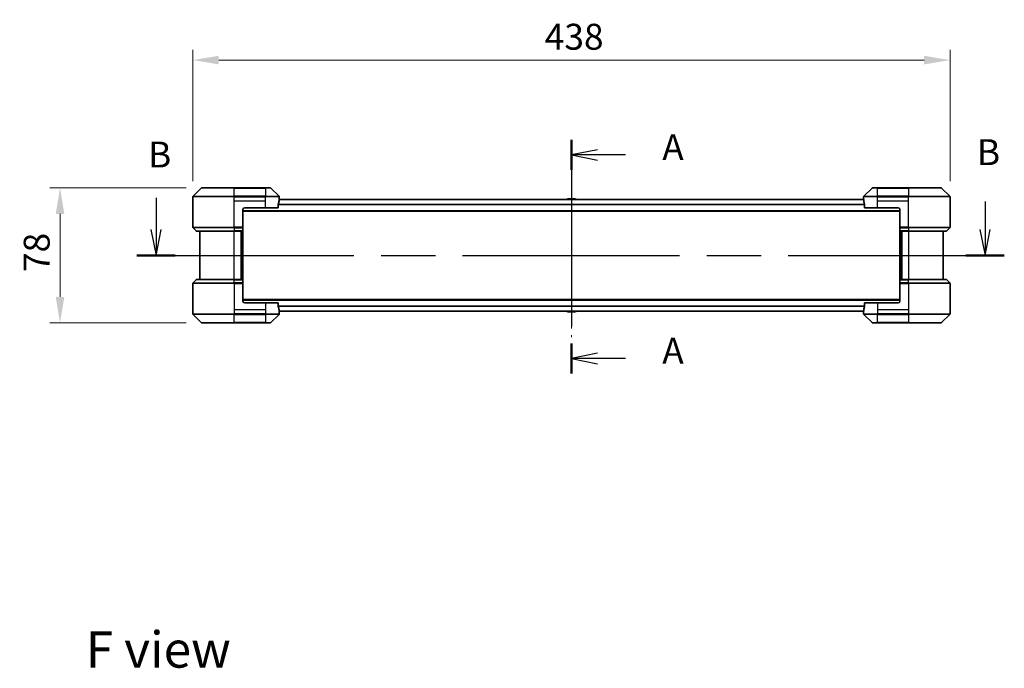
# Model space of a CAD drawing. Units: millimetres. Extents: x 80 to 10892, y 44 to 1730.
# Drawn here: x 2855 to 3425, y 584 to 959 of the extents above; entities that cross this region are included whole.
import ezdxf

# ---------------------------------------------------------------- set-up
doc = ezdxf.new("R2010")
doc.units = ezdxf.units.MM
doc.header["$LTSCALE"] = 5.5
doc.linetypes.add('CHAIN', pattern=[0.3543, 0.2362, -0.0295, 0.0591, -0.0295])
doc.layers.get('Defpoints').update_dxf_attribs({"lineweight": 25})
doc.layers.add('Centerline (ISO)', color=7, linetype='Continuous', lineweight=18, true_color=0x80ffff)
for name, color, linetype, lineweight in [('Dimension (ISO)', 7, 'Continuous', 18), ('Dimension (ISO) @ 1', 7, 'Continuous', 18), ('Section Line (ISO)', 7, 'CHAIN', 25), ('Symbol (ISO)', 7, 'Continuous', 18), ('Visible (ISO)', 7, 'Continuous', 35), ('Visible Narrow (ISO)', 7, 'Continuous', 25)]:
    doc.layers.add(name, color=color, linetype=linetype, lineweight=lineweight)
doc.styles.add('Note Text (TK)', font='MS PGothic.ttf')
doc.dimstyles.new('Default - Method 1b (TK)', dxfattribs={"dimscale": 5.5, "dimtxt": 2.5, "dimasz": 2.5, "dimexe": 1, "dimexo": 1.5, "dimgap": 1, "dimtad": 1, "dimrnd": 1e-08, "dimdsep": 46, "dimtxsty": 'Note Text (TK)', "dimcen": 0.09, "dimdle": 5, "dimclrd": 100, "dimclre": 100, "dimclrt": 7, "dimadec": 1, "dimazin": 1, "dimtfac": 1, "dimtmove": 0, "dimatfit": 3, "dimfxl": 0, "dimtolj": 1, "dimlwd": -1, "dimlwe": -1, "dimarcsym": 0})

# ---------------------------------------------------------------- blocks, each defined once
blk = doc.blocks.new('2dTransSection93')
at = {"layer": 'Section Line (ISO)', "linetype": 'CHAIN', "ltscale": 13.837428}
blk.add_line((170.153, 148.986), (170.153, 126.473), dxfattribs=at)
at = {"layer": 'Section Line (ISO)', "linetype": 'Continuous', "lineweight": 50}
for p, q in [((170.153, 148.986), (170.153, 146.083)), ((170.153, 129.375), (170.153, 126.473))]:
    blk.add_line(p, q, dxfattribs=at)
at = {"layer": 'Section Line (ISO)', "linetype": 'Continuous'}
for p, q in [((172.653, 148.034), (170.153, 147.534)), ((172.653, 147.534), (170.153, 147.534)), ((170.153, 147.534), (172.653, 147.034)), ((175.359, 147.534), (172.653, 147.534)), ((172.653, 128.424), (170.153, 127.924)), ((172.653, 127.924), (170.153, 127.924)), ((170.153, 127.924), (172.653, 127.424)), ((175.359, 127.924), (172.653, 127.924))]:
    blk.add_line(p, q, dxfattribs=at)
at = {"layer": 'Section Line (ISO)', "char_height": 2.5, "attachment_point": 7, "style": 'Note Text (TK)'}
for insert in [(178.907, 146.248), (178.907, 126.637)]:
    blk.add_mtext('A', dxfattribs=dict(at, insert=insert))
blk = doc.blocks.new('2dTransSection94')
at = {"layer": 'Section Line (ISO)', "linetype": 'Continuous'}
for p, q in [((130.108, 143.393), (130.108, 140.358)), ((210.029, 143.062), (210.029, 140.358)), ((129.608, 140.358), (130.108, 137.858)), ((130.108, 140.358), (130.108, 137.858)), ((130.108, 137.858), (130.608, 140.358)), ((209.529, 140.358), (210.029, 137.858)), ((210.029, 140.358), (210.029, 137.858)), ((210.029, 137.858), (210.529, 140.358))]:
    blk.add_line(p, q, dxfattribs=at)
at = {"layer": 'Section Line (ISO)', "linetype": 'CHAIN', "ltscale": 16.11228}
blk.add_line((128.254, 137.858), (211.883, 137.858), dxfattribs=at)
at = {"layer": 'Section Line (ISO)', "linetype": 'Continuous', "lineweight": 50}
for p, q in [((128.254, 137.858), (131.963, 137.858)), ((208.174, 137.858), (211.883, 137.858))]:
    blk.add_line(p, q, dxfattribs=at)
at = {"layer": 'Section Line (ISO)', "char_height": 2.5, "attachment_point": 7, "style": 'Note Text (TK)'}
for insert in [(209.24, 145.769), (129.333, 145.542)]:
    blk.add_mtext('B', dxfattribs=dict(at, insert=insert))
blk = doc.blocks.new('*D43')
at = {"layer": 'Defpoints', "color": 0, "transparency": 16777216}
for p in [(3393.17, 936.01), (2955.17, 856.94), (3393.17, 856.94)]:
    blk.add_point(p, dxfattribs=at)
at = {"layer": 'Dimension (ISO)', "color": 100, "transparency": 16777216}
for p, q in [((2955.17, 865.94), (2955.17, 942.01)), ((3393.17, 865.94), (3393.17, 942.01)), ((2970.17, 936.01), (3378.17, 936.01))]:
    blk.add_line(p, q, dxfattribs=at)
for points in [[(2970.17, 938.51), (2970.17, 933.51), (2955.17, 936.01)], [(3378.17, 938.51), (3378.17, 933.51), (3393.17, 936.01)]]:
    blk.add_solid(points, dxfattribs=at)
at = {"layer": 'Dimension (ISO)', "color": 7, "transparency": 16777216, "insert": (3158.7, 949.51), "char_height": 15, "attachment_point": 4, "style": 'Note Text (TK)'}
blk.add_mtext('\\A1;438', dxfattribs=at)
blk = doc.blocks.new('*D44')
at = {"layer": 'Defpoints', "color": 0, "transparency": 16777216}
for p in [(2960.37, 862.15), (2878.37, 784.15), (2960.37, 784.15)]:
    blk.add_point(p, dxfattribs=at)
at = {"layer": 'Dimension (ISO)', "color": 100, "transparency": 16777216}
for p, q in [((2951.37, 862.15), (2872.37, 862.15)), ((2878.37, 847.15), (2878.37, 799.15)), ((2951.37, 784.15), (2872.37, 784.15))]:
    blk.add_line(p, q, dxfattribs=at)
for points in [[(2875.87, 847.15), (2880.87, 847.15), (2878.37, 862.15)], [(2875.87, 799.15), (2880.87, 799.15), (2878.37, 784.15)]]:
    blk.add_solid(points, dxfattribs=at)
at = {"layer": 'Dimension (ISO)', "color": 7, "transparency": 16777216, "insert": (2864.87, 813.47), "char_height": 15, "attachment_point": 4, "rotation": 90, "style": 'Note Text (TK)'}
blk.add_mtext('\\A1;78', dxfattribs=at)

msp = doc.modelspace()

# ---------------------------------------------------------------- linework, layer by layer
at = {"layer": 'Centerline (ISO)', "linetype": 'CHAIN', "ltscale": 23.990969}
msp.add_line((3174.165, 870.445), (3174.165, 775.845), dxfattribs=at)
at = {"layer": 'Visible (ISO)'}
for p, q in [((2960.0186, 861.9986), (2955.3115, 857.2914)), ((2960.3721, 862.145), (2979.165, 862.145)), ((2997.165, 862.145), (2979.165, 862.145)), ((2997.165, 862.145), (2999.9579, 862.145)), ((3005.0186, 857.2914), (3000.3115, 861.9986)), ((3348.0186, 861.9986), (3343.3115, 857.2914)), ((3348.3721, 862.145), (3351.165, 862.145)), ((3369.165, 862.145), (3351.165, 862.145)), ((3369.165, 862.145), (3387.9579, 862.145)), ((3393.0186, 857.2914), (3388.3115, 861.9986)), ((2955.165, 854.645), (2955.165, 856.9379)), ((2955.165, 839.3521), (2955.165, 854.645)), ((3343.1928, 855.445), (3005.1372, 855.445)), ((3005.165, 855.645), (3005.1569, 855.645)), ((3005.165, 855.645), (3005.165, 856.9379)), ((3005.165, 855.445), (3005.165, 855.645)), ((3171.8559, 855.754), (3171.655, 855.445)), ((3176.3065, 855.845), (3172.0235, 855.845)), ((3176.4742, 855.754), (3176.675, 855.445)), ((3343.165, 855.645), (3343.165, 856.9379)), ((3343.1731, 855.645), (3343.165, 855.645)), ((3343.165, 855.645), (3343.165, 855.445)), ((3393.165, 854.645), (3393.165, 856.9379)), ((3393.165, 839.3521), (3393.165, 854.645)), ((2984.165, 849.645), (2984.165, 839.3521)), ((3364.165, 848.645), (2984.165, 848.645)), ((2985.165, 850.645), (2997.165, 850.645)), ((3004.5812, 850.645), (2997.165, 850.645)), ((3004.5812, 850.645), (3004.5812, 852.5364)), ((3343.7488, 852.5364), (3343.7488, 850.645)), ((3351.165, 850.645), (3343.7488, 850.645)), ((3351.165, 850.645), (3363.165, 850.645)), ((3364.165, 849.645), (3364.165, 839.3521)), ((2955.3115, 838.9986), (2957.0186, 837.2914)), ((2984.165, 839.3521), (2984.165, 838.9986)), ((2984.165, 837.2914), (2984.165, 838.9986)), ((2984.165, 837.2914), (2984.165, 837.145)), ((3364.165, 838.9986), (3364.165, 839.3521)), ((3364.165, 838.9986), (3364.165, 837.2914)), ((3364.165, 837.145), (3364.165, 837.2914)), ((3393.0186, 838.9986), (3391.3115, 837.2914)), ((2979.165, 837.145), (2957.3721, 837.145)), ((2959.165, 837.145), (2959.165, 809.145)), ((2979.165, 837.145), (2984.165, 837.145)), ((2983.165, 809.145), (2983.165, 837.145)), ((2984.165, 809.145), (2984.165, 837.145)), ((3364.165, 837.145), (3364.165, 809.145)), ((3364.165, 837.145), (3369.165, 837.145)), ((3365.165, 837.145), (3365.165, 809.145)), ((3390.9579, 837.145), (3369.165, 837.145)), ((3389.165, 809.145), (3389.165, 837.145)), ((2955.3115, 807.2914), (2957.0186, 808.9986)), ((2957.3721, 809.145), (2979.165, 809.145)), ((2984.165, 809.145), (2979.165, 809.145)), ((2984.165, 809.145), (2984.165, 808.9986)), ((2984.165, 807.2914), (2984.165, 808.9986)), ((3364.165, 808.9986), (3364.165, 809.145)), ((3369.165, 809.145), (3364.165, 809.145)), ((3364.165, 808.9986), (3364.165, 807.2914)), ((3369.165, 809.145), (3390.9579, 809.145)), ((3393.0186, 807.2914), (3391.3115, 808.9986)), ((2955.165, 806.9379), (2955.165, 791.645)), ((2984.165, 807.2914), (2984.165, 806.9379)), ((2984.165, 796.645), (2984.165, 806.9379)), ((3364.165, 806.9379), (3364.165, 807.2914)), ((3364.165, 796.645), (3364.165, 806.9379)), ((3393.165, 806.9379), (3393.165, 791.645)), ((2984.165, 797.645), (3364.165, 797.645)), ((2955.165, 791.645), (2955.165, 789.3521)), ((2997.165, 795.645), (2985.165, 795.645)), ((2997.165, 795.645), (3004.5812, 795.645)), ((3004.5812, 793.7536), (3004.5812, 795.645)), ((3343.7488, 795.645), (3351.165, 795.645)), ((3343.7488, 795.645), (3343.7488, 793.7536)), ((3363.165, 795.645), (3351.165, 795.645)), ((3393.165, 791.645), (3393.165, 789.3521)), ((2955.3115, 788.9986), (2960.0186, 784.2914)), ((3000.3115, 784.2914), (3005.0186, 788.9986)), ((3005.1372, 790.845), (3343.1928, 790.845)), ((3005.1569, 790.645), (3005.165, 790.645)), ((3005.165, 790.645), (3005.165, 790.845)), ((3005.165, 790.645), (3005.165, 789.3521)), ((3171.8559, 790.536), (3171.655, 790.845)), ((3172.0235, 790.445), (3176.3065, 790.445)), ((3176.4742, 790.536), (3176.675, 790.845)), ((3343.165, 790.845), (3343.165, 790.645)), ((3343.165, 790.645), (3343.1731, 790.645)), ((3343.165, 790.645), (3343.165, 789.3521)), ((3343.3115, 788.9986), (3348.0186, 784.2914)), ((3388.3115, 784.2914), (3393.0186, 788.9986)), ((2979.165, 784.145), (2960.3721, 784.145)), ((2979.165, 784.145), (2997.165, 784.145)), ((2999.9579, 784.145), (2997.165, 784.145)), ((3351.165, 784.145), (3348.3721, 784.145)), ((3351.165, 784.145), (3369.165, 784.145)), ((3387.9579, 784.145), (3369.165, 784.145))]:
    msp.add_line(p, q, dxfattribs=at)
for centre, radius, start, end in [((2960.3721, 861.645), 0.5, 90, 135), ((2999.9579, 861.645), 0.5, 45, 90), ((3348.3721, 861.645), 0.5, 90, 135), ((3387.9579, 861.645), 0.5, 45, 90), ((2955.665, 856.9379), 0.5, 135, 180), ((3004.665, 856.9379), 0.5, 0, 45), ((3172.0235, 855.645), 0.2, 90, 146.976132), ((3176.3065, 855.645), 0.2, 33.023868, 90), ((3343.665, 856.9379), 0.5, 135, 180), ((3392.665, 856.9379), 0.5, 0, 45), ((2985.165, 849.645), 1, 90, 180), ((3363.165, 849.645), 1, 0, 90), ((2955.665, 839.3521), 0.5, 180, 225), ((2957.3721, 837.645), 0.5, 225, 270), ((3390.9579, 837.645), 0.5, 270, 315), ((3392.665, 839.3521), 0.5, 315, 0), ((2957.3721, 808.645), 0.5, 90, 135), ((3390.9579, 808.645), 0.5, 45, 90), ((2955.665, 806.9379), 0.5, 135, 180), ((3392.665, 806.9379), 0.5, 0, 45), ((2985.165, 796.645), 1, 180, 270), ((3363.165, 796.645), 1, 270, 0), ((2955.665, 789.3521), 0.5, 180, 225), ((3004.665, 789.3521), 0.5, 315, 0), ((3172.0235, 790.645), 0.2, 213.023868, 270), ((3176.3065, 790.645), 0.2, 270, 326.976132), ((3343.665, 789.3521), 0.5, 180, 225), ((3392.665, 789.3521), 0.5, 315, 0), ((2960.3721, 784.645), 0.5, 225, 270), ((2999.9579, 784.645), 0.5, 270, 315), ((3348.3721, 784.645), 0.5, 225, 270), ((3387.9579, 784.645), 0.5, 270, 315)]:
    msp.add_arc(centre, radius, start, end, dxfattribs=at)
for centre, major_axis, start_param, end_param in [((2997.165, 856.245), (0, -9.6), 1.19575789, 1.40334825), ((2997.165, 856.245), (0, -9.6), 1.40334825, 1.49698509), ((3351.165, 856.245), (0, -9.6), 4.78620022, 4.87983706), ((3351.165, 856.245), (0, -9.6), 4.87983706, 5.08742742), ((2997.165, 790.045), (0, 9.6), 4.87983706, 5.08742742), ((2997.165, 790.045), (0, 9.6), 4.78620022, 4.87983706), ((3351.165, 790.045), (0, 9.6), 1.40334825, 1.49698509), ((3351.165, 790.045), (0, 9.6), 1.19575789, 1.40334825)]:
    msp.add_ellipse(centre, major_axis=major_axis, ratio=0.83333333, start_param=start_param, end_param=end_param, dxfattribs=at)
for points, knots in [([(3005.1569, 855.645), (3005.1552, 855.645), (3005.1531, 855.6375), (3005.1487, 855.6068), (3005.1465, 855.5837), (3005.1441, 855.5508), (3005.1437, 855.5441), (3005.1432, 855.5371)], [-0.0452461794, -0.0452461794, -0.0452461794, -0.0452461794, -0.0339249805, -0.0339249805, -0.0226037816, -0.0226037816, -0.0199303713, -0.0199303713, -0.0199303713, -0.0199303713]), ([(3343.1868, 855.5371), (3343.1864, 855.5441), (3343.1859, 855.5508), (3343.1836, 855.5838), (3343.1813, 855.6069), (3343.1769, 855.6375), (3343.1748, 855.645), (3343.1731, 855.645)], [-0.0705290281, -0.0705290281, -0.0705290281, -0.0705290281, -0.0678449297, -0.0678449297, -0.056529226, -0.056529226, -0.0452135224, -0.0452135224, -0.0452135224, -0.0452135224]), ([(3004.609, 852.7284), (3004.6017, 852.7061), (3004.5953, 852.6802), (3004.5844, 852.6152), (3004.5812, 852.5747), (3004.5812, 852.5364)], [-0.0201957606, -0.0201957606, -0.0201957606, -0.0201957606, -0.0114837322, -0.0114837322, 0, 0, 0, 0]), ([(3343.7488, 852.5364), (3343.7488, 852.574), (3343.7458, 852.6138), (3343.735, 852.679), (3343.7285, 852.7057), (3343.7211, 852.7284)], [-0.0932612826, -0.0932612826, -0.0932612826, -0.0932612826, -0.0819853568, -0.0819853568, -0.0730776319, -0.0730776319, -0.0730776319, -0.0730776319]), ([(3004.5812, 793.7536), (3004.5812, 793.716), (3004.5843, 793.6762), (3004.595, 793.611), (3004.6015, 793.5843), (3004.609, 793.5616)], [-0.0932612826, -0.0932612826, -0.0932612826, -0.0932612826, -0.0819853568, -0.0819853568, -0.0730776319, -0.0730776319, -0.0730776319, -0.0730776319]), ([(3343.7211, 793.5616), (3343.7283, 793.5839), (3343.7348, 793.6098), (3343.7456, 793.6748), (3343.7488, 793.7153), (3343.7488, 793.7536)], [-0.0201957606, -0.0201957606, -0.0201957606, -0.0201957606, -0.0114837322, -0.0114837322, 0, 0, 0, 0]), ([(3005.1432, 790.7529), (3005.1437, 790.7459), (3005.1441, 790.7392), (3005.1465, 790.7062), (3005.1487, 790.6831), (3005.1531, 790.6525), (3005.1552, 790.645), (3005.1569, 790.645)], [-0.0705290281, -0.0705290281, -0.0705290281, -0.0705290281, -0.0678449297, -0.0678449297, -0.056529226, -0.056529226, -0.0452135224, -0.0452135224, -0.0452135224, -0.0452135224]), ([(3343.1731, 790.645), (3343.1748, 790.645), (3343.1769, 790.6525), (3343.1813, 790.6832), (3343.1836, 790.7063), (3343.1859, 790.7392), (3343.1864, 790.7459), (3343.1868, 790.7529)], [-0.0452461794, -0.0452461794, -0.0452461794, -0.0452461794, -0.0339249805, -0.0339249805, -0.0226037816, -0.0226037816, -0.0199303713, -0.0199303713, -0.0199303713, -0.0199303713])]:
    msp.add_open_spline(points, degree=3, knots=knots, dxfattribs=at)
at = {"layer": 'Visible Narrow (ISO)'}
for p, q in [((2979.165, 861.9986), (2960.0186, 861.9986)), ((2979.165, 862.145), (2979.165, 861.9986)), ((2979.165, 861.9986), (2997.165, 861.9986)), ((2979.165, 857.2914), (2979.165, 861.9986)), ((2997.165, 861.9986), (2997.165, 862.145)), ((3000.3115, 861.9986), (2997.165, 861.9986)), ((2997.165, 861.9986), (2997.165, 857.2914)), ((3351.165, 861.9986), (3348.0186, 861.9986)), ((3351.165, 861.9986), (3351.165, 862.145)), ((3351.165, 857.2914), (3351.165, 861.9986)), ((3351.165, 861.9986), (3369.165, 861.9986)), ((3369.165, 861.9986), (3369.165, 862.145)), ((3369.165, 861.9986), (3369.165, 857.2914)), ((3388.3115, 861.9986), (3369.165, 861.9986)), ((2979.165, 856.9379), (2955.165, 856.9379)), ((2955.3115, 857.2914), (2979.165, 857.2914)), ((2979.165, 857.2914), (2979.165, 856.9379)), ((2997.165, 857.2914), (2979.165, 857.2914)), ((2979.165, 854.645), (2979.165, 856.9379)), ((2979.165, 856.9379), (2997.165, 856.9379)), ((2979.165, 854.645), (2997.165, 854.645)), ((2979.165, 839.3521), (2979.165, 854.645)), ((2997.165, 857.2914), (2997.165, 856.9379)), ((2997.165, 857.2914), (3005.0186, 857.2914)), ((3005.165, 856.9379), (2997.165, 856.9379)), ((2997.165, 854.645), (2997.165, 856.9379)), ((2997.165, 850.645), (2997.165, 854.645)), ((3343.2009, 855.3371), (3005.1292, 855.3371)), ((3176.4742, 855.754), (3171.8559, 855.754)), ((3351.165, 856.9379), (3343.165, 856.9379)), ((3343.3115, 857.2914), (3351.165, 857.2914)), ((3369.165, 857.2914), (3351.165, 857.2914)), ((3351.165, 857.2914), (3351.165, 856.9379)), ((3351.165, 854.645), (3351.165, 856.9379)), ((3351.165, 856.9379), (3369.165, 856.9379)), ((3351.165, 854.645), (3369.165, 854.645)), ((3351.165, 850.645), (3351.165, 854.645)), ((3369.165, 857.2914), (3369.165, 856.9379)), ((3369.165, 857.2914), (3393.0186, 857.2914)), ((3393.165, 856.9379), (3369.165, 856.9379)), ((3369.165, 854.645), (3369.165, 856.9379)), ((3369.165, 839.3521), (3369.165, 854.645)), ((3364.165, 848.945), (2984.165, 848.945)), ((3343.7488, 852.5284), (3004.5812, 852.5284)), ((3343.7488, 852.3364), (3004.5812, 852.3364)), ((2955.165, 839.3521), (2979.165, 839.3521)), ((2979.165, 838.9986), (2955.3115, 838.9986)), ((2957.0186, 837.2914), (2979.165, 837.2914)), ((2984.165, 839.3521), (2979.165, 839.3521)), ((2979.165, 838.9986), (2979.165, 839.3521)), ((2979.165, 838.9986), (2984.165, 838.9986)), ((2979.165, 838.9986), (2979.165, 837.2914)), ((2984.165, 837.2914), (2979.165, 837.2914)), ((2979.165, 837.2914), (2979.165, 837.145)), ((3369.165, 839.3521), (3364.165, 839.3521)), ((3364.165, 838.9986), (3369.165, 838.9986)), ((3369.165, 837.2914), (3364.165, 837.2914)), ((3369.165, 839.3521), (3393.165, 839.3521)), ((3369.165, 838.9986), (3369.165, 839.3521)), ((3393.0186, 838.9986), (3369.165, 838.9986)), ((3369.165, 838.9986), (3369.165, 837.2914)), ((3369.165, 837.2914), (3369.165, 837.145)), ((3369.165, 837.2914), (3391.3115, 837.2914)), ((2979.165, 809.145), (2979.165, 837.145)), ((2982.865, 837.145), (2982.865, 809.145)), ((2983.865, 837.145), (2983.865, 809.145)), ((3364.465, 809.145), (3364.465, 837.145)), ((3365.465, 809.145), (3365.465, 837.145)), ((3369.165, 837.145), (3369.165, 809.145)), ((2979.165, 808.9986), (2957.0186, 808.9986)), ((2979.165, 808.9986), (2979.165, 809.145)), ((2979.165, 808.9986), (2984.165, 808.9986)), ((2979.165, 807.2914), (2979.165, 808.9986)), ((3364.165, 808.9986), (3369.165, 808.9986)), ((3369.165, 808.9986), (3369.165, 809.145)), ((3369.165, 807.2914), (3369.165, 808.9986)), ((3391.3115, 808.9986), (3369.165, 808.9986)), ((2979.165, 806.9379), (2955.165, 806.9379)), ((2955.3115, 807.2914), (2979.165, 807.2914)), ((2979.165, 807.2914), (2979.165, 806.9379)), ((2984.165, 807.2914), (2979.165, 807.2914)), ((2979.165, 806.9379), (2979.165, 791.645)), ((2979.165, 806.9379), (2984.165, 806.9379)), ((3369.165, 807.2914), (3364.165, 807.2914)), ((3364.165, 806.9379), (3369.165, 806.9379)), ((3369.165, 807.2914), (3369.165, 806.9379)), ((3369.165, 807.2914), (3393.0186, 807.2914)), ((3369.165, 806.9379), (3369.165, 791.645)), ((3393.165, 806.9379), (3369.165, 806.9379)), ((2984.165, 797.345), (3364.165, 797.345)), ((2979.165, 791.645), (2979.165, 789.3521)), ((2997.165, 791.645), (2979.165, 791.645)), ((2997.165, 795.645), (2997.165, 791.645)), ((2997.165, 791.645), (2997.165, 789.3521)), ((3004.5812, 793.9536), (3343.7488, 793.9536)), ((3004.5812, 793.7616), (3343.7488, 793.7616)), ((3351.165, 795.645), (3351.165, 791.645)), ((3351.165, 791.645), (3351.165, 789.3521)), ((3369.165, 791.645), (3351.165, 791.645)), ((3369.165, 791.645), (3369.165, 789.3521)), ((2955.165, 789.3521), (2979.165, 789.3521)), ((2979.165, 788.9986), (2955.3115, 788.9986)), ((2997.165, 789.3521), (2979.165, 789.3521)), ((2979.165, 788.9986), (2979.165, 789.3521)), ((2979.165, 788.9986), (2997.165, 788.9986)), ((2979.165, 784.2914), (2979.165, 788.9986)), ((2997.165, 789.3521), (3005.165, 789.3521)), ((2997.165, 788.9986), (2997.165, 789.3521)), ((2997.165, 788.9986), (2997.165, 784.2914)), ((3005.0186, 788.9986), (2997.165, 788.9986)), ((3005.1292, 790.9529), (3343.2009, 790.9529)), ((3171.8559, 790.536), (3176.4742, 790.536)), ((3343.165, 789.3521), (3351.165, 789.3521)), ((3351.165, 788.9986), (3343.3115, 788.9986)), ((3369.165, 789.3521), (3351.165, 789.3521)), ((3351.165, 788.9986), (3351.165, 789.3521)), ((3351.165, 788.9986), (3369.165, 788.9986)), ((3351.165, 784.2914), (3351.165, 788.9986)), ((3369.165, 789.3521), (3393.165, 789.3521)), ((3369.165, 788.9986), (3369.165, 789.3521)), ((3393.0186, 788.9986), (3369.165, 788.9986)), ((3369.165, 788.9986), (3369.165, 784.2914)), ((2960.0186, 784.2914), (2979.165, 784.2914)), ((2997.165, 784.2914), (2979.165, 784.2914)), ((2979.165, 784.2914), (2979.165, 784.145)), ((2997.165, 784.2914), (3000.3115, 784.2914)), ((2997.165, 784.2914), (2997.165, 784.145)), ((3348.0186, 784.2914), (3351.165, 784.2914)), ((3351.165, 784.2914), (3351.165, 784.145)), ((3369.165, 784.2914), (3351.165, 784.2914)), ((3369.165, 784.145), (3369.165, 784.2914)), ((3369.165, 784.2914), (3388.3115, 784.2914))]:
    msp.add_line(p, q, dxfattribs=at)

# ---------------------------------------------------------------- block references
at = {"layer": 'Section Line (ISO)', "xscale": 6, "yscale": 6, "zscale": 6}
for name in ['2dTransSection94', '2dTransSection93']:
    msp.add_blockref(name, (2153.25, -4), dxfattribs=at)

# ---------------------------------------------------------------- texts
at = {"layer": 'Symbol (ISO)', "color": 7, "insert": (2893.26, 595.3512), "char_height": 21, "attachment_point": 4, "line_spacing_factor": 1.5, "style": 'Note Text (TK)'}
msp.add_mtext('\\fＭＳ Ｐゴシック|b0|i0;{\\H21.0000;F view}', dxfattribs=at)

# ---------------------------------------------------------------- dimensions: what is measured, and where the dimension line sits
at = {"layer": 'Dimension (ISO) @ 1', "color": 100, "true_color": 0x00ff3f}
for base, p1, p2, angle, picture, middle in [((3393.165, 936.0144), (2955.165, 856.9379), (3393.165, 856.9379), 180, '*D43', (3174.165, 936.0144)), ((2878.3717, 784.145), (2960.3721, 862.145), (2960.3721, 784.145), 90, '*D44', (2878.3717, 823.145))]:
    dim = msp.add_linear_dim(base=base, p1=p1, p2=p2, angle=angle, dimstyle='Default - Method 1b (TK)', override={"dimscale": 1, "dimtxt": 15, "dimasz": 15, "dimexe": 6, "dimexo": 9, "dimgap": 6, "dimdec": 2, "dimcen": 0.54, "dimtol": 0, "dimlim": 0, "dimtp": 0, "dimtm": 0, "dimtdec": 2, "dimtix": 0, "dimtofl": 0, "dimtmove": 0, "dimatfit": 1}, dxfattribs=at)
    dim.commit()
    dim.dimension.update_dxf_attribs({"geometry": picture, "text_midpoint": middle, "dimtype": 128})

doc.saveas('drawing.dxf')
